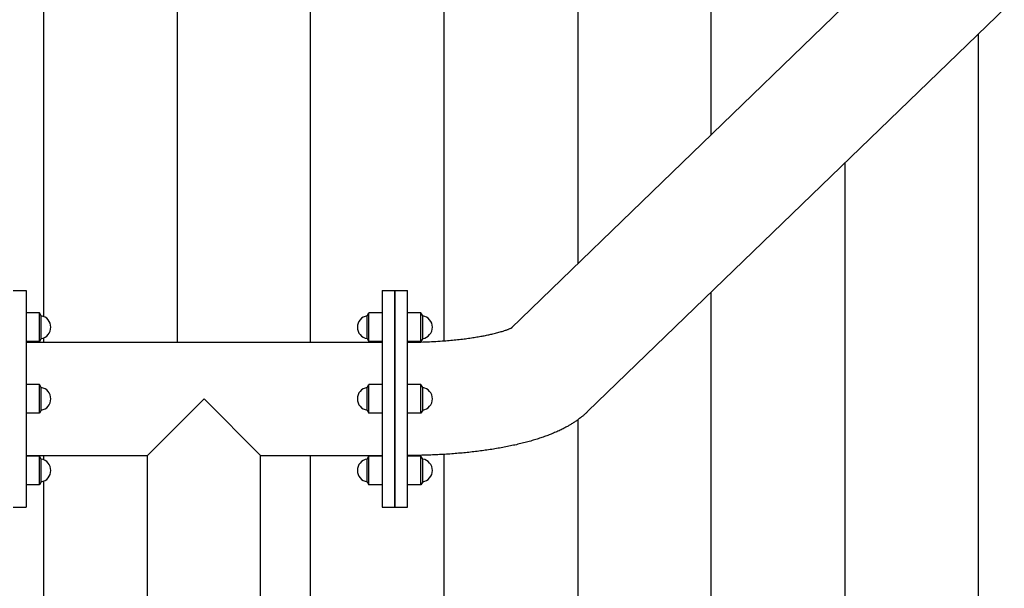
# Model space of a CAD drawing. Extents: x 66826 to 99527, y 31185 to 38683.
# Drawn here: x 71438 to 72212, y 35735 to 36182 of the extents above; entities that cross this region are included whole.
import ezdxf

# ---------------------------------------------------------------- set-up
doc = ezdxf.new("R2010")
doc.units = 0
doc.header["$MEASUREMENT"] = 0
doc.layers.add('PV-125BB', color=7, linetype='CONTINUOUS')

msp = doc.modelspace()

# ---------------------------------------------------------------- linework, layer by layer
at = {"layer": 'PV-125BB'}
for p, q in [((72890.123, 36968.716, -4908.244), (71824.395, 35939.303, -4908.244)), ((72654.216, 36617.109, -4908.244), (71884.516, 35873.636, -4908.244)), ((71433.003, 35968.678, -4908.244), (71443.003, 35968.678, -4908.244)), ((71443.003, 35968.678, -4908.244), (71443.003, 35798.678, -4908.244)), ((71723.001, 35968.678, -4908.244), (71723.001, 35798.678, -4908.244)), ((71723.001, 35968.678, -4908.244), (71733.001, 35968.678, -4908.244)), ((71733.001, 35798.678, -4908.244), (71733.001, 35968.678, -4908.244)), ((71733.001, 35968.678, -4908.244), (71733.001, 35798.678, -4908.244)), ((71733.001, 35968.678, -4908.244), (71743.001, 35968.678, -4908.244)), ((71743.001, 35798.678, -4908.244), (71743.001, 35968.678, -4908.244)), ((71453.503, 35951.219, -4908.244), (71443.003, 35951.219, -4908.244)), ((71454.862, 35948.866, -4908.244), (71453.503, 35951.219, -4908.244)), ((71453.503, 35934.344, -4908.244), (71453.503, 35951.219, -4908.244)), ((71711.143, 35948.866, -4908.244), (71712.501, 35951.219, -4908.244)), ((71723.001, 35951.219, -4908.244), (71712.501, 35951.219, -4908.244)), ((71712.501, 35934.344, -4908.244), (71712.501, 35951.219, -4908.244)), ((71753.501, 35951.219, -4908.244), (71743.001, 35951.219, -4908.244)), ((71754.86, 35948.866, -4908.244), (71753.501, 35951.219, -4908.244)), ((71753.501, 35934.344, -4908.244), (71753.501, 35951.219, -4908.244)), ((71454.862, 35935.521, -4908.244), (71454.862, 35948.866, -4908.244)), ((71711.143, 35935.521, -4908.244), (71711.143, 35948.866, -4908.244)), ((71754.86, 35935.521, -4908.244), (71754.86, 35948.866, -4908.244)), ((71454.862, 35931.073, -4908.244), (71454.862, 35935.521, -4908.244)), ((71711.143, 35931.073, -4908.244), (71711.143, 35935.521, -4908.244)), ((71754.86, 35931.073, -4908.244), (71754.86, 35935.521, -4908.244)), ((71453.503, 35928.719, -4908.244), (71443.003, 35928.719, -4908.244)), ((71443.003, 35928.128, -4908.244), (71723.001, 35928.128, -4908.244)), ((71453.503, 35928.719, -4908.244), (71453.503, 35934.344, -4908.244)), ((71454.862, 35931.073, -4908.244), (71453.503, 35928.719, -4908.244)), ((71456.749, 35931.575, -4908.244), (71456.749, 35928.128, -4908.244)), ((71711.143, 35931.073, -4908.244), (71712.501, 35928.719, -4908.244)), ((71712.501, 35928.719, -4908.244), (71712.501, 35934.344, -4908.244)), ((71723.001, 35928.719, -4908.244), (71712.501, 35928.719, -4908.244)), ((71753.501, 35928.719, -4908.244), (71743.001, 35928.719, -4908.244)), ((71753.501, 35928.719, -4908.244), (71753.501, 35934.344, -4908.244)), ((71754.86, 35931.073, -4908.244), (71753.501, 35928.719, -4908.244)), ((71453.503, 35894.928, -4908.244), (71443.003, 35894.928, -4908.244)), ((71454.862, 35892.575, -4908.244), (71453.503, 35894.928, -4908.244)), ((71453.503, 35872.428, -4908.244), (71453.503, 35894.928, -4908.244)), ((71454.862, 35874.781, -4908.244), (71454.862, 35892.575, -4908.244)), ((71711.143, 35892.575, -4908.244), (71712.501, 35894.928, -4908.244)), ((71711.143, 35874.781, -4908.244), (71711.143, 35892.575, -4908.244)), ((71723.001, 35894.928, -4908.244), (71712.501, 35894.928, -4908.244)), ((71712.501, 35872.428, -4908.244), (71712.501, 35894.928, -4908.244)), ((71753.501, 35894.928, -4908.244), (71743.001, 35894.928, -4908.244)), ((71754.86, 35892.575, -4908.244), (71753.501, 35894.928, -4908.244)), ((71753.501, 35872.428, -4908.244), (71753.501, 35894.928, -4908.244)), ((71754.86, 35874.781, -4908.244), (71754.86, 35892.575, -4908.244)), ((71583.002, 35883.678, -4908.244), (71538.552, 35839.228, -4908.244)), ((71627.452, 35839.228, -4908.244), (71583.002, 35883.678, -4908.244)), ((71454.862, 35874.781, -4908.244), (71453.503, 35872.428, -4908.244)), ((71711.143, 35874.781, -4908.244), (71712.501, 35872.428, -4908.244)), ((71754.86, 35874.781, -4908.244), (71753.501, 35872.428, -4908.244)), ((71453.503, 35872.428, -4908.244), (71443.003, 35872.428, -4908.244)), ((71723.001, 35872.428, -4908.244), (71712.501, 35872.428, -4908.244)), ((71753.501, 35872.428, -4908.244), (71743.001, 35872.428, -4908.244)), ((71443.003, 35839.228, -4908.244), (71538.552, 35839.228, -4908.244)), ((71453.503, 35838.636, -4908.244), (71443.003, 35838.636, -4908.244)), ((71454.862, 35836.283, -4908.244), (71453.503, 35838.636, -4908.244)), ((71453.503, 35816.136, -4908.244), (71453.503, 35838.636, -4908.244)), ((71454.862, 35818.489, -4908.244), (71454.862, 35836.283, -4908.244)), ((71456.749, 35839.228, -4908.244), (71456.749, 35835.78, -4908.244)), ((71538.552, 35428.128, -4908.244), (71538.552, 35839.228, -4908.244)), ((71627.452, 35839.228, -4908.244), (71723.001, 35839.228, -4908.244)), ((71627.452, 35641.178, -4908.244), (71627.452, 35839.228, -4908.244)), ((71711.143, 35836.283, -4908.244), (71712.501, 35838.636, -4908.244)), ((71711.143, 35818.489, -4908.244), (71711.143, 35836.283, -4908.244)), ((71723.001, 35838.636, -4908.244), (71712.501, 35838.636, -4908.244)), ((71712.501, 35816.136, -4908.244), (71712.501, 35838.636, -4908.244)), ((71753.501, 35838.636, -4908.244), (71743.001, 35838.636, -4908.244)), ((71754.86, 35836.283, -4908.244), (71753.501, 35838.636, -4908.244)), ((71753.501, 35816.136, -4908.244), (71753.501, 35838.636, -4908.244)), ((71754.86, 35818.489, -4908.244), (71754.86, 35836.283, -4908.244)), ((71453.503, 35816.136, -4908.244), (71443.003, 35816.136, -4908.244)), ((71454.862, 35818.489, -4908.244), (71453.503, 35816.136, -4908.244)), ((71711.143, 35818.489, -4908.244), (71712.501, 35816.136, -4908.244)), ((71723.001, 35816.136, -4908.244), (71712.501, 35816.136, -4908.244)), ((71753.501, 35816.136, -4908.244), (71743.001, 35816.136, -4908.244)), ((71754.86, 35818.489, -4908.244), (71753.501, 35816.136, -4908.244)), ((71433.003, 35798.678, -4908.244), (71443.003, 35798.678, -4908.244)), ((71723.001, 35798.678, -4908.244), (71733.001, 35798.678, -4908.244)), ((71733.001, 35798.678, -4908.244), (71743.001, 35798.678, -4908.244))]:
    msp.add_line(p, q, dxfattribs=at)
at = {"layer": 'PV-125BB', "color": 3}
for p, q in [((71456.749, 36586.178, -4908.244), (71456.749, 35948.364, -4908.244)), ((71561.749, 36586.178, -4908.244), (71561.749, 35928.128, -4908.244)), ((71666.749, 35928.128, -4908.244), (71666.749, 36586.178, -4908.244)), ((71771.749, 35929.24, -4908.244), (71771.749, 36586.178, -4908.244)), ((71876.749, 36586.178, -4908.244), (71876.749, 35989.873, -4908.244)), ((71981.749, 36091.295, -4908.244), (71981.749, 36586.178, -4908.244)), ((72191.749, 35667.833, -4908.244), (72191.749, 36170.4, -4908.244)), ((72086.749, 36068.978, -4908.244), (72086.749, 35648.678, -4908.244)), ((71981.749, 35663.678, -4908.244), (71981.749, 35967.556, -4908.244)), ((71876.749, 35867.172, -4908.244), (71876.749, 35642.225, -4908.244)), ((71666.749, 35673.088, -4908.244), (71666.749, 35839.228, -4908.244)), ((71771.749, 35648.678, -4908.244), (71771.749, 35840.037, -4908.244)), ((71456.749, 35818.992, -4908.244), (71456.749, 35448.364, -4908.244))]:
    msp.add_line(p, q, dxfattribs=at)
at = {"layer": 'PV-125BB', "elevation": -4908.244}
for points in [[(71743.001, 35928.178), (71744.726, 35928.182), (71746.449, 35928.193), (71748.171, 35928.212), (71749.891, 35928.238), (71751.608, 35928.271), (71753.321, 35928.312), (71755.031, 35928.361), (71756.736, 35928.416), (71758.437, 35928.479), (71760.133, 35928.55), (71761.822, 35928.627), (71763.506, 35928.712), (71765.182, 35928.804), (71766.851, 35928.904), (71768.512, 35929.01), (71770.165, 35929.124), (71771.545, 35929.224), (71772.917, 35929.33), (71774.281, 35929.441), (71775.637, 35929.556), (71776.986, 35929.676), (71778.325, 35929.801), (71779.656, 35929.93), (71780.977, 35930.064), (71782.289, 35930.203), (71783.59, 35930.346), (71784.881, 35930.494), (71786.162, 35930.646), (71787.346, 35930.792), (71788.521, 35930.942), (71789.685, 35931.095), (71790.838, 35931.252), (71791.98, 35931.412), (71793.11, 35931.576), (71794.229, 35931.743), (71795.336, 35931.914), (71796.43, 35932.087), (71797.511, 35932.264), (71798.579, 35932.444), (71799.633, 35932.626), (71800.57, 35932.793), (71801.495, 35932.962), (71802.408, 35933.133), (71803.309, 35933.307), (71804.198, 35933.482), (71805.074, 35933.659), (71805.937, 35933.837), (71806.787, 35934.018), (71807.623, 35934.2), (71808.445, 35934.383), (71809.253, 35934.567), (71810.046, 35934.753), (71811.055, 35934.996), (71812.039, 35935.24), (71812.996, 35935.485), (71813.925, 35935.731), (71814.825, 35935.977), (71815.696, 35936.222), (71816.536, 35936.467), (71817.345, 35936.709), (71818.008, 35936.915), (71818.646, 35937.118), (71819.26, 35937.319), (71819.848, 35937.517), (71820.411, 35937.711), (71820.946, 35937.901), (71821.454, 35938.087), (71821.933, 35938.268), (71822.444, 35938.467), (71822.917, 35938.657), (71823.349, 35938.837), (71823.74, 35939.005), (71824.088, 35939.16), (71824.392, 35939.301), (71824.726, 35939.462), (71824.978, 35939.59), (71825.148, 35939.681), (71825.233, 35939.728), (71825.241, 35939.733)], [(71884.516, 35873.636), (71884.185, 35873.318), (71883.749, 35872.906), (71883.31, 35872.5), (71882.869, 35872.098), (71882.426, 35871.702), (71881.98, 35871.311), (71881.533, 35870.924), (71881.083, 35870.543), (71880.632, 35870.166), (71880.178, 35869.794), (71879.723, 35869.427), (71879.266, 35869.065), (71878.807, 35868.707), (71878.247, 35868.279), (71877.686, 35867.857), (71877.121, 35867.442), (71876.555, 35867.032), (71875.985, 35866.629), (71875.414, 35866.232), (71874.841, 35865.841), (71874.265, 35865.456), (71873.687, 35865.076), (71873.108, 35864.702), (71872.527, 35864.334), (71871.944, 35863.971), (71871.393, 35863.634), (71870.84, 35863.301), (71870.284, 35862.973), (71869.726, 35862.648), (71869.166, 35862.327), (71868.604, 35862.01), (71868.04, 35861.698), (71867.473, 35861.389), (71866.716, 35860.983), (71865.955, 35860.584), (71865.191, 35860.192), (71864.424, 35859.806), (71863.655, 35859.427), (71862.883, 35859.054), (71862.036, 35858.654), (71861.184, 35858.26), (71860.327, 35857.872), (71859.465, 35857.49), (71858.598, 35857.114), (71857.726, 35856.743), (71856.849, 35856.379), (71855.966, 35856.019), (71855.078, 35855.665), (71854.185, 35855.317), (71853.287, 35854.973), (71852.383, 35854.634), (71851.454, 35854.293), (71850.519, 35853.957), (71849.579, 35853.626), (71848.632, 35853.299), (71847.68, 35852.977), (71846.721, 35852.66), (71845.756, 35852.347), (71844.786, 35852.038), (71843.809, 35851.734), (71842.826, 35851.434), (71841.836, 35851.138), (71840.84, 35850.846), (71839.752, 35850.534), (71838.657, 35850.227), (71837.556, 35849.924), (71836.447, 35849.626), (71835.331, 35849.333), (71834.207, 35849.044), (71833.077, 35848.76), (71831.938, 35848.48), (71830.793, 35848.204), (71829.639, 35847.933), (71828.478, 35847.666), (71827.308, 35847.403), (71826.144, 35847.146), (71824.972, 35846.894), (71823.794, 35846.646), (71822.61, 35846.403), (71821.419, 35846.163), (71820.221, 35845.928), (71819.017, 35845.696), (71817.805, 35845.469), (71816.587, 35845.246), (71815.362, 35845.026), (71814.131, 35844.811), (71812.892, 35844.6), (71811.647, 35844.393), (71810.394, 35844.189), (71809.135, 35843.99), (71807.869, 35843.794), (71806.61, 35843.604), (71805.345, 35843.418), (71804.076, 35843.237), (71802.801, 35843.059), (71801.521, 35842.885), (71800.236, 35842.715), (71798.946, 35842.549), (71797.651, 35842.387), (71796.351, 35842.23), (71795.046, 35842.076), (71793.737, 35841.926), (71792.422, 35841.779), (71791.102, 35841.637), (71789.778, 35841.499), (71788.449, 35841.365), (71787.116, 35841.235), (71785.777, 35841.108), (71784.434, 35840.986), (71783.087, 35840.867), (71781.735, 35840.753), (71780.379, 35840.642), (71779.018, 35840.536), (71777.653, 35840.433), (71776.283, 35840.334), (71774.919, 35840.24), (71773.553, 35840.15), (71772.184, 35840.063), (71770.813, 35839.981), (71769.439, 35839.903), (71768.063, 35839.829), (71766.685, 35839.758), (71765.305, 35839.692), (71763.923, 35839.63), (71762.538, 35839.572), (71761.152, 35839.517), (71759.764, 35839.467), (71758.375, 35839.421), (71756.984, 35839.379), (71755.591, 35839.341), (71754.197, 35839.306), (71752.801, 35839.276), (71751.405, 35839.25), (71750.007, 35839.228), (71748.607, 35839.21), (71747.207, 35839.196), (71745.806, 35839.186), (71744.404, 35839.18), (71743.001, 35839.178)]]:
    msp.add_lwpolyline(points, dxfattribs=at)
at = {"layer": 'PV-125BB'}
for centre, start, end in [((71453.503, 35939.969, -4908.244), 278.682187, 81.317813), ((71712.501, 35939.969, -4908.244), 98.682187, 261.317813), ((71753.501, 35939.969, -4908.244), 278.682187, 81.317813), ((71453.503, 35883.678, -4908.244), 278.682187, 81.317813), ((71712.501, 35883.678, -4908.244), 98.682187, 261.317813), ((71753.501, 35883.678, -4908.244), 278.682187, 81.317813), ((71453.503, 35827.386, -4908.244), 278.682187, 81.317813), ((71712.501, 35827.386, -4908.244), 98.682187, 261.317813), ((71753.501, 35827.386, -4908.244), 278.682187, 81.317813)]:
    msp.add_arc(centre, 9, start, end, dxfattribs=at)

doc.saveas('drawing.dxf')
